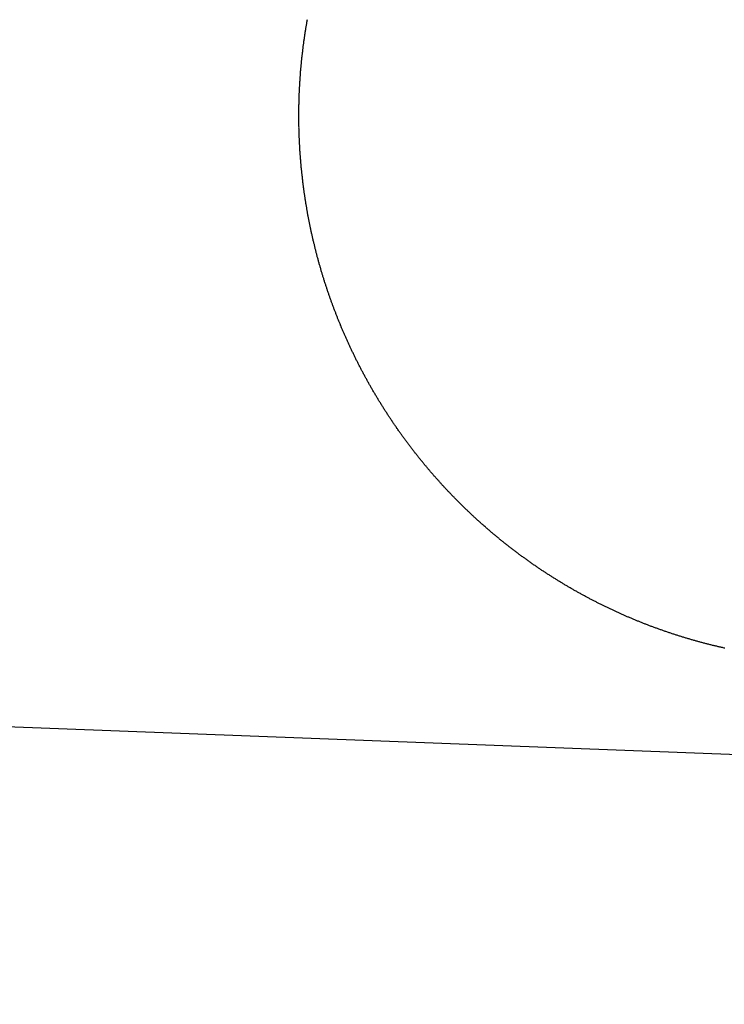
# Model space of a CAD drawing. Extents: x 7004694 to 7156777, y 5245436 to 5350063.
# Drawn here: x 7077849 to 7077921, y 5303214 to 5303313 of the extents above; entities that cross this region are included whole.
import ezdxf

# ---------------------------------------------------------------- set-up
doc = ezdxf.new("R2010")
doc.units = 0
doc.header["$MEASUREMENT"] = 0
for name, pattern in [('44', [1.5, 1, -0.5]), ('AM_DIN_G_W050X2', [6.875001, 4.750001, -0.875, 0.375, -0.875]), ('AUSGEZOGEN', [0])]:
    doc.linetypes.add(name, pattern=pattern)
doc.layers.get('0').update_dxf_attribs({"linetype": 'CONTINUOUS'})
for name, color, linetype in [('B-GRUNDRISS', 7, 'CONTINUOUS'), ('GÄRBUNKER_SCHNITT', 250, 'CONTINUOUS'), ('H-VL', 1, 'CONTINUOUS'), ('S-ENTWÄSSERUNG', 5, 'AUSGEZOGEN')]:
    doc.layers.add(name, color=color, linetype=linetype)

# ---------------------------------------------------------------- blocks, each defined once
blk = doc.blocks.new('0108-201_GRUNDRISS_D_FÜR_X')
at = {"layer": 'B-GRUNDRISS'}
blk.add_circle((0, -69768.772), 16350, dxfattribs=at)
blk = doc.blocks.new('*U46')
at = {"color": 0, "extrusion": (0, 0, -1)}
blk.add_circle((-1274066, 1038927, -1057447), 400000, dxfattribs=at)
blk = doc.blocks.new('*U47')
at = {"color": 0}
blk.add_polyline3d([(980334, 1043740, 2157450), (980350, 1043830, 2157450), (980365, 1043910, 2157450), (980380, 1044000, 2157450), (980396, 1044080, 2157450), (980412, 1044160, 2157450), (980428, 1044250, 2157450), (980444, 1044330, 2157450), (980460, 1044420, 2157450), (980476, 1044500, 2157450), (980493, 1044580, 2157450), (980510, 1044670, 2157450), (980526, 1044750, 2157450), (980543, 1044840, 2157450), (980560, 1044920, 2157450), (980577, 1045000, 2157450), (980595, 1045090, 2157450), (980612, 1045170, 2157450), (980629, 1045250, 2157450), (980647, 1045340, 2157450), (980665, 1045420, 2157450), (980683, 1045510, 2157450), (980701, 1045590, 2157450), (980719, 1045670, 2157450), (980737, 1045760, 2157450), (980756, 1045840, 2157450), (980774, 1045920, 2157450), (980793, 1046010, 2157450), (980812, 1046090, 2157450), (980831, 1046170, 2157450), (980850, 1046260, 2157450), (980869, 1046340, 2157450), (980889, 1046420, 2157450), (980908, 1046510, 2157450), (980928, 1046590, 2157450), (980947, 1046670, 2157450), (980967, 1046760, 2157450), (980987, 1046840, 2157450), (981007, 1046920, 2157450), (981027, 1047010, 2157450), (981048, 1047090, 2157450), (981068, 1047170, 2157450), (981089, 1047250, 2157450), (981109, 1047340, 2157450), (981130, 1047420, 2157450), (981151, 1047500, 2157450), (981172, 1047580, 2157450), (981193, 1047670, 2157450), (981215, 1047750, 2157450), (981236, 1047830, 2157450), (981258, 1047910, 2157450), (981279, 1048000, 2157450), (981301, 1048080, 2157450), (981323, 1048160, 2157450), (981345, 1048240, 2157450), (981367, 1048320, 2157450), (981390, 1048410, 2157450), (981412, 1048490, 2157450), (981434, 1048570, 2157450), (981457, 1048650, 2157450), (981480, 1048730, 2157450), (981503, 1048810, 2157450), (981525, 1048890, 2157450), (981549, 1048980, 2157450), (981572, 1049060, 2157450), (981595, 1049140, 2157450), (981618, 1049220, 2157450), (981642, 1049300, 2157450), (981666, 1049380, 2157450), (981689, 1049460, 2157450), (981713, 1049540, 2157450), (981737, 1049620, 2157450), (981761, 1049700, 2157450), (981785, 1049790, 2157450), (981810, 1049870, 2157450), (981834, 1049950, 2157450), (981859, 1050030, 2157450), (981883, 1050110, 2157450), (981908, 1050190, 2157450), (981933, 1050270, 2157450), (981958, 1050350, 2157450), (981983, 1050430, 2157450), (982008, 1050510, 2157450), (982033, 1050590, 2157450), (982059, 1050670, 2157450), (982084, 1050740, 2157450), (982110, 1050820, 2157450), (982135, 1050900, 2157450), (982161, 1050980, 2157450), (982187, 1051060, 2157450), (982213, 1051140, 2157450), (982239, 1051220, 2157450), (982265, 1051300, 2157450), (982291, 1051380, 2157450), (982318, 1051460, 2157450), (982344, 1051530, 2157450), (982371, 1051610, 2157450), (982397, 1051690, 2157450), (982424, 1051770, 2157450), (982451, 1051850, 2157450), (982478, 1051920, 2157450), (982505, 1052000, 2157450), (982532, 1052080, 2157450), (982559, 1052160, 2157450), (982587, 1052230, 2157450), (982614, 1052310, 2157450), (982641, 1052390, 2157450), (982669, 1052470, 2157450), (982697, 1052540, 2157450), (982724, 1052620, 2157450), (982752, 1052700, 2157450), (982780, 1052770, 2157450), (982808, 1052850, 2157450), (982836, 1052930, 2157450), (982864, 1053000, 2157450), (982893, 1053080, 2157450), (982921, 1053150, 2157450), (982949, 1053230, 2157450), (982978, 1053310, 2157450), (983006, 1053380, 2157450), (983035, 1053460, 2157450), (983064, 1053530, 2157450), (983093, 1053610, 2157450), (983121, 1053680, 2157450), (983150, 1053760, 2157450), (983179, 1053830, 2157450), (983208, 1053910, 2157450), (983238, 1053980, 2157450), (983267, 1054060, 2157450), (983296, 1054130, 2157450), (983326, 1054200, 2157450), (983355, 1054280, 2157450), (983385, 1054350, 2157450), (983414, 1054430, 2157450), (983444, 1054500, 2157450), (983473, 1054570, 2157450), (983503, 1054650, 2157450), (983533, 1054720, 2157450), (983563, 1054790, 2157450), (983593, 1054870, 2157450), (983623, 1054940, 2157450), (983653, 1055010, 2157450), (983683, 1055080, 2157450), (983714, 1055160, 2157450), (983744, 1055230, 2157450), (983775, 1055300, 2157450), (983806, 1055370, 2157450), (983837, 1055450, 2157450), (983868, 1055520, 2157450), (983899, 1055590, 2157450), (983930, 1055670, 2157450), (983962, 1055740, 2157450), (983994, 1055810, 2157450), (984025, 1055880, 2157450), (984057, 1055960, 2157450), (984089, 1056030, 2157450), (984122, 1056100, 2157450), (984154, 1056180, 2157450), (984187, 1056250, 2157450), (984219, 1056320, 2157450), (984252, 1056400, 2157450), (984285, 1056470, 2157450), (984318, 1056540, 2157450), (984352, 1056620, 2157450), (984385, 1056690, 2157450), (984419, 1056770, 2157450), (984452, 1056840, 2157450), (984486, 1056910, 2157450), (984520, 1056990, 2157450), (984554, 1057060, 2157450), (984589, 1057130, 2157450), (984623, 1057210, 2157450), (984658, 1057280, 2157450), (984692, 1057350, 2157450), (984727, 1057430, 2157450), (984762, 1057500, 2157450), (984798, 1057580, 2157450), (984833, 1057650, 2157450), (984868, 1057720, 2157450), (984904, 1057800, 2157450), (984940, 1057870, 2157450), (984976, 1057950, 2157450), (985012, 1058020, 2157450), (985048, 1058090, 2157450), (985084, 1058170, 2157450), (985121, 1058240, 2157450), (985157, 1058320, 2157450), (985194, 1058390, 2157450), (985231, 1058460, 2157450), (985268, 1058540, 2157450), (985305, 1058610, 2157450), (985342, 1058690, 2157450), (985380, 1058760, 2157450), (985417, 1058830, 2157450), (985455, 1058910, 2157450), (985493, 1058980, 2157450), (985531, 1059060, 2157450), (985569, 1059130, 2157450), (985607, 1059200, 2157450), (985646, 1059280, 2157450), (985684, 1059350, 2157450), (985723, 1059430, 2157450), (985762, 1059500, 2157450), (985801, 1059570, 2157450), (985840, 1059650, 2157450), (985880, 1059720, 2157450), (985919, 1059800, 2157450), (985959, 1059870, 2157450), (985998, 1059940, 2157450), (986038, 1060020, 2157450), (986078, 1060090, 2157450), (986118, 1060170, 2157450), (986158, 1060240, 2157450), (986199, 1060310, 2157450), (986239, 1060390, 2157450), (986280, 1060460, 2157450), (986321, 1060530, 2157450), (986362, 1060610, 2157450), (986403, 1060680, 2157450), (986444, 1060760, 2157450), (986485, 1060830, 2157450), (986527, 1060900, 2157450), (986569, 1060980, 2157450), (986610, 1061050, 2157450), (986652, 1061120, 2157450), (986694, 1061200, 2157450), (986736, 1061270, 2157450), (986779, 1061350, 2157450), (986821, 1061420, 2157450), (986864, 1061490, 2157450), (986906, 1061570, 2157450), (986949, 1061640, 2157450), (986992, 1061710, 2157450), (987035, 1061790, 2157450), (987078, 1061860, 2157450), (987122, 1061930, 2157450), (987165, 1062000, 2157450), (987209, 1062080, 2157450), (987252, 1062150, 2157450), (987296, 1062220, 2157450), (987340, 1062300, 2157450), (987384, 1062370, 2157450), (987428, 1062440, 2157450), (987473, 1062520, 2157450), (987517, 1062590, 2157450), (987562, 1062660, 2157450), (987607, 1062730, 2157450), (987651, 1062810, 2157450), (987696, 1062880, 2157450), (987741, 1062950, 2157450), (987787, 1063020, 2157450), (987832, 1063100, 2157450), (987877, 1063170, 2157450), (987923, 1063240, 2157450), (987969, 1063310, 2157450), (988014, 1063390, 2157450), (988060, 1063460, 2157450), (988106, 1063530, 2157450), (988152, 1063600, 2157450), (988199, 1063670, 2157450), (988245, 1063750, 2157450), (988292, 1063820, 2157450), (988338, 1063890, 2157450), (988385, 1063960, 2157450), (988432, 1064030, 2157450), (988479, 1064100, 2157450), (988526, 1064180, 2157450), (988573, 1064250, 2157450), (988620, 1064320, 2157450), (988668, 1064390, 2157450), (988715, 1064460, 2157450), (988763, 1064530, 2157450), (988811, 1064600, 2157450), (988858, 1064670, 2157450), (988906, 1064750, 2157450), (988955, 1064820, 2157450), (989003, 1064890, 2157450), (989051, 1064960, 2157450), (989099, 1065030, 2157450), (989148, 1065100, 2157450), (989197, 1065170, 2157450), (989245, 1065240, 2157450), (989294, 1065310, 2157450), (989343, 1065380, 2157450), (989392, 1065450, 2157450), (989441, 1065520, 2157450), (989491, 1065590, 2157450), (989540, 1065660, 2157450), (989589, 1065730, 2157450), (989639, 1065800, 2157450), (989689, 1065870, 2157450), (989738, 1065940, 2157450), (989788, 1066010, 2157450), (989838, 1066080, 2157450), (989888, 1066150, 2157450), (989938, 1066220, 2157450), (989989, 1066280, 2157450), (990039, 1066350, 2157450), (990089, 1066420, 2157450), (990140, 1066490, 2157450), (990190, 1066560, 2157450), (990241, 1066630, 2157450), (990292, 1066700, 2157450), (990343, 1066760, 2157450), (990394, 1066830, 2157450), (990445, 1066900, 2157450), (990496, 1066970, 2157450), (990547, 1067040, 2157450), (990599, 1067100, 2157450), (990650, 1067170, 2157450), (990702, 1067240, 2157450), (990753, 1067310, 2157450), (990805, 1067380, 2157450), (990857, 1067440, 2157450), (990908, 1067510, 2157450), (990960, 1067580, 2157450), (991012, 1067640, 2157450), (991064, 1067710, 2157450), (991116, 1067780, 2157450), (991169, 1067840, 2157450), (991221, 1067910, 2157450), (991273, 1067980, 2157450), (991326, 1068040, 2157450), (991378, 1068110, 2157450), (991431, 1068180, 2157450), (991484, 1068240, 2157450), (991536, 1068310, 2157450), (991589, 1068370, 2157450), (991642, 1068440, 2157450), (991695, 1068500, 2157450), (991748, 1068570, 2157450), (991801, 1068640, 2157450), (991854, 1068700, 2157450), (991908, 1068770, 2157450), (991961, 1068830, 2157450), (992014, 1068900, 2157450), (992068, 1068960, 2157450), (992121, 1069020, 2157450), (992175, 1069090, 2157450), (992229, 1069150, 2157450), (992282, 1069220, 2157450), (992336, 1069280, 2157450), (992390, 1069350, 2157450), (992444, 1069410, 2157450), (992498, 1069470, 2157450), (992552, 1069540, 2157450), (992606, 1069600, 2157450), (992660, 1069660, 2157450), (992714, 1069730, 2157450), (992768, 1069790, 2157450), (992823, 1069850, 2157450), (992877, 1069920, 2157450), (992931, 1069980, 2157450), (992986, 1070040, 2157450), (993040, 1070100, 2157450), (993095, 1070170, 2157450), (993149, 1070230, 2157450), (993204, 1070290, 2157450), (993258, 1070350, 2157450), (993313, 1070410, 2157450), (993368, 1070470, 2157450), (993423, 1070540, 2157450), (993478, 1070600, 2157450), (993532, 1070660, 2157450), (993587, 1070720, 2157450), (993642, 1070780, 2157450), (993697, 1070840, 2157450), (993752, 1070900, 2157450), (993807, 1070960, 2157450), (993862, 1071020, 2157450), (993917, 1071080, 2157450), (993973, 1071140, 2157450), (994028, 1071200, 2157450), (994083, 1071260, 2157450), (994138, 1071320, 2157450), (994194, 1071380, 2157450), (994249, 1071440, 2157450), (994304, 1071500, 2157450), (994359, 1071560, 2157450), (994415, 1071620, 2157450), (994470, 1071680, 2157450), (994526, 1071730, 2157450), (994581, 1071790, 2157450), (994636, 1071850, 2157450), (994692, 1071910, 2157450), (994747, 1071970, 2157450), (994803, 1072030, 2157450), (994858, 1072080, 2157450), (994914, 1072140, 2157450), (994970, 1072200, 2157450), (995025, 1072260, 2157450), (995081, 1072310, 2157450), (995136, 1072370, 2157450), (995192, 1072430, 2157450), (995247, 1072480, 2157450), (995303, 1072540, 2157450), (995359, 1072600, 2157450), (995414, 1072650, 2157450), (995470, 1072710, 2157450), (995525, 1072760, 2157450), (995581, 1072820, 2157450), (995637, 1072870, 2157450), (995692, 1072930, 2157450), (995748, 1072990, 2157450), (995804, 1073040, 2157450), (995860, 1073100, 2157450), (995917, 1073150, 2157450), (995973, 1073210, 2157450), (996030, 1073260, 2157450), (996087, 1073320, 2157450), (996144, 1073370, 2157450), (996201, 1073430, 2157450), (996258, 1073480, 2157450), (996315, 1073540, 2157450), (996373, 1073590, 2157450), (996431, 1073650, 2157450), (996488, 1073700, 2157450), (996546, 1073760, 2157450), (996605, 1073820, 2157450), (996663, 1073870, 2157450), (996721, 1073930, 2157450), (996780, 1073980, 2157450), (996839, 1074040, 2157450), (996898, 1074090, 2157450), (996957, 1074150, 2157450), (997016, 1074200, 2157450), (997075, 1074260, 2157450), (997135, 1074310, 2157450), (997194, 1074370, 2157450), (997254, 1074420, 2157450), (997314, 1074480, 2157450), (997374, 1074530, 2157450), (997434, 1074590, 2157450), (997494, 1074640, 2157450), (997555, 1074700, 2157450), (997616, 1074750, 2157450), (997676, 1074810, 2157450), (997737, 1074860, 2157450), (997798, 1074920, 2157450), (997859, 1074970, 2157450), (997921, 1075020, 2157450), (997982, 1075080, 2157450), (998044, 1075130, 2157450), (998106, 1075190, 2157450), (998167, 1075240, 2157450), (998229, 1075300, 2157450), (998292, 1075350, 2157450), (998354, 1075410, 2157450), (998416, 1075460, 2157450), (998479, 1075510, 2157450), (998542, 1075570, 2157450), (998604, 1075620, 2157450), (998667, 1075680, 2157450), (998730, 1075730, 2157450), (998794, 1075780, 2157450), (998857, 1075840, 2157450), (998920, 1075890, 2157450), (998984, 1075950, 2157450), (999048, 1076000, 2157450), (999111, 1076050, 2157450), (999175, 1076110, 2157450), (999240, 1076160, 2157450), (999304, 1076210, 2157450), (999368, 1076270, 2157450), (999433, 1076320, 2157450), (999497, 1076370, 2157450), (999562, 1076430, 2157450), (999627, 1076480, 2157450), (999692, 1076530, 2157450), (999757, 1076590, 2157450), (999822, 1076640, 2157450), (999887, 1076690, 2157450), (999953, 1076750, 2157450), (1000020, 1076800, 2157450), (1000080, 1076850, 2157450), (1000150, 1076900, 2157450), (1000220, 1076960, 2157450), (1000280, 1077010, 2157450), (1000350, 1077060, 2157450), (1000410, 1077110, 2157450), (1000480, 1077170, 2157450), (1000550, 1077220, 2157450), (1000610, 1077270, 2157450), (1000680, 1077320, 2157450), (1000750, 1077370, 2157450), (1000810, 1077430, 2157450), (1000880, 1077480, 2157450), (1000950, 1077530, 2157450), (1001020, 1077580, 2157450), (1001080, 1077630, 2157450), (1001150, 1077680, 2157450), (1001220, 1077740, 2157450), (1001290, 1077790, 2157450), (1001350, 1077840, 2157450), (1001420, 1077890, 2157450), (1001490, 1077940, 2157450), (1001560, 1077990, 2157450), (1001630, 1078040, 2157450), (1001690, 1078090, 2157450), (1001760, 1078140, 2157450), (1001830, 1078200, 2157450), (1001900, 1078250, 2157450), (1001970, 1078300, 2157450), (1002040, 1078350, 2157450), (1002110, 1078400, 2157450), (1002180, 1078450, 2157450), (1002240, 1078500, 2157450), (1002310, 1078550, 2157450), (1002380, 1078600, 2157450), (1002450, 1078650, 2157450), (1002520, 1078700, 2157450), (1002590, 1078750, 2157450), (1002660, 1078800, 2157450), (1002730, 1078850, 2157450), (1002800, 1078890, 2157450), (1002870, 1078940, 2157450), (1002940, 1078990, 2157450), (1003010, 1079040, 2157450), (1003080, 1079090, 2157450), (1003150, 1079140, 2157450), (1003220, 1079190, 2157450), (1003290, 1079240, 2157450), (1003360, 1079290, 2157450), (1003430, 1079330, 2157450), (1003500, 1079380, 2157450), (1003570, 1079430, 2157450), (1003640, 1079480, 2157450), (1003720, 1079530, 2157450), (1003790, 1079570, 2157450), (1003860, 1079620, 2157450), (1003930, 1079670, 2157450), (1004000, 1079720, 2157450), (1004070, 1079770, 2157450), (1004140, 1079810, 2157450), (1004210, 1079860, 2157450), (1004290, 1079910, 2157450), (1004360, 1079950, 2157450), (1004430, 1080000, 2157450), (1004500, 1080050, 2157450), (1004570, 1080090, 2157450), (1004640, 1080140, 2157450), (1004720, 1080190, 2157450), (1004790, 1080230, 2157450), (1004860, 1080280, 2157450), (1004930, 1080330, 2157450), (1005000, 1080370, 2157450), (1005080, 1080420, 2157450), (1005150, 1080460, 2157450), (1005220, 1080510, 2157450), (1005290, 1080550, 2157450), (1005370, 1080600, 2157450), (1005440, 1080640, 2157450), (1005510, 1080690, 2157450), (1005580, 1080730, 2157450), (1005660, 1080780, 2157450), (1005730, 1080820, 2157450), (1005800, 1080870, 2157450), (1005870, 1080910, 2157450), (1005950, 1080960, 2157450), (1006020, 1081000, 2157450), (1006090, 1081050, 2157450), (1006170, 1081090, 2157450), (1006240, 1081130, 2157450), (1006310, 1081180, 2157450), (1006390, 1081220, 2157450), (1006460, 1081270, 2157450), (1006530, 1081310, 2157450), (1006610, 1081350, 2157450), (1006680, 1081400, 2157450), (1006750, 1081440, 2157450), (1006830, 1081480, 2157450), (1006900, 1081520, 2157450), (1006970, 1081570, 2157450), (1007050, 1081610, 2157450), (1007120, 1081650, 2157450), (1007190, 1081690, 2157450), (1007270, 1081740, 2157450), (1007340, 1081780, 2157450), (1007410, 1081820, 2157450), (1007490, 1081860, 2157450), (1007560, 1081900, 2157450), (1007640, 1081940, 2157450), (1007710, 1081990, 2157450), (1007780, 1082030, 2157450), (1007860, 1082070, 2157450), (1007930, 1082110, 2157450), (1008010, 1082150, 2157450), (1008080, 1082190, 2157450), (1008150, 1082230, 2157450), (1008230, 1082270, 2157450), (1008300, 1082310, 2157450), (1008370, 1082350, 2157450), (1008450, 1082390, 2157450), (1008520, 1082430, 2157450), (1008600, 1082470, 2157450), (1008670, 1082510, 2157450), (1008750, 1082550, 2157450), (1008820, 1082590, 2157450), (1008890, 1082630, 2157450), (1008970, 1082670, 2157450), (1009040, 1082710, 2157450), (1009120, 1082750, 2157450), (1009190, 1082780, 2157450), (1009260, 1082820, 2157450), (1009340, 1082860, 2157450), (1009410, 1082900, 2157450), (1009490, 1082940, 2157450), (1009560, 1082980, 2157450), (1009640, 1083010, 2157450), (1009710, 1083050, 2157450), (1009780, 1083090, 2157450), (1009860, 1083130, 2157450), (1009930, 1083160, 2157450), (1010010, 1083200, 2157450), (1010080, 1083240, 2157450), (1010150, 1083270, 2157450), (1010230, 1083310, 2157450), (1010300, 1083350, 2157450), (1010380, 1083380, 2157450), (1010450, 1083420, 2157450), (1010530, 1083460, 2157450), (1010600, 1083490, 2157450), (1010670, 1083530, 2157450), (1010750, 1083560, 2157450), (1010820, 1083600, 2157450), (1010900, 1083630, 2157450), (1010970, 1083670, 2157450), (1011040, 1083700, 2157450), (1011120, 1083740, 2157450), (1011190, 1083770, 2157450), (1011270, 1083810, 2157450), (1011340, 1083840, 2157450), (1011410, 1083880, 2157450), (1011490, 1083910, 2157450), (1011560, 1083950, 2157450), (1011630, 1083980, 2157450), (1011710, 1084010, 2157450), (1011780, 1084050, 2157450), (1011860, 1084080, 2157450), (1011930, 1084110, 2157450), (1012000, 1084150, 2157450), (1012080, 1084180, 2157450), (1012150, 1084210, 2157450), (1012220, 1084250, 2157450), (1012300, 1084280, 2157450), (1012370, 1084310, 2157450), (1012440, 1084340, 2157450), (1012520, 1084380, 2157450), (1012590, 1084410, 2157450), (1012660, 1084440, 2157450), (1012740, 1084470, 2157450), (1012810, 1084500, 2157450), (1012880, 1084530, 2157450), (1012960, 1084570, 2157450), (1013030, 1084600, 2157450), (1013100, 1084630, 2157450), (1013180, 1084660, 2157450), (1013250, 1084690, 2157450), (1013320, 1084720, 2157450), (1013390, 1084750, 2157450), (1013470, 1084780, 2157450), (1013540, 1084810, 2157450), (1013610, 1084840, 2157450), (1013680, 1084870, 2157450), (1013760, 1084900, 2157450), (1013830, 1084930, 2157450), (1013900, 1084960, 2157450), (1013980, 1084990, 2157450), (1014050, 1085020, 2157450), (1014120, 1085050, 2157450), (1014200, 1085080, 2157450), (1014270, 1085110, 2157450), (1014350, 1085140, 2157450), (1014420, 1085170, 2157450), (1014490, 1085200, 2157450), (1014570, 1085220, 2157450), (1014640, 1085250, 2157450), (1014720, 1085280, 2157450), (1014790, 1085310, 2157450), (1014870, 1085340, 2157450), (1014940, 1085370, 2157450), (1015020, 1085400, 2157450), (1015090, 1085430, 2157450), (1015170, 1085460, 2157450), (1015240, 1085480, 2157450), (1015320, 1085510, 2157450), (1015390, 1085540, 2157450), (1015470, 1085570, 2157450), (1015550, 1085600, 2157450), (1015620, 1085620, 2157450), (1015700, 1085650, 2157450), (1015770, 1085680, 2157450), (1015850, 1085710, 2157450), (1015930, 1085740, 2157450), (1016000, 1085760, 2157450), (1016080, 1085790, 2157450), (1016160, 1085820, 2157450), (1016240, 1085850, 2157450), (1016310, 1085870, 2157450), (1016390, 1085900, 2157450), (1016470, 1085930, 2157450), (1016550, 1085960, 2157450), (1016620, 1085980, 2157450), (1016700, 1086010, 2157450), (1016780, 1086040, 2157450), (1016860, 1086060, 2157450), (1016930, 1086090, 2157450), (1017010, 1086120, 2157450), (1017090, 1086140, 2157450), (1017170, 1086170, 2157450), (1017250, 1086190, 2157450), (1017330, 1086220, 2157450), (1017410, 1086250, 2157450), (1017480, 1086270, 2157450), (1017560, 1086300, 2157450), (1017640, 1086320, 2157450), (1017720, 1086350, 2157450), (1017800, 1086380, 2157450), (1017880, 1086400, 2157450), (1017960, 1086430, 2157450), (1018040, 1086450, 2157450), (1018120, 1086480, 2157450), (1018200, 1086500, 2157450), (1018280, 1086530, 2157450), (1018360, 1086550, 2157450), (1018440, 1086580, 2157450), (1018520, 1086600, 2157450), (1018600, 1086630, 2157450), (1018680, 1086650, 2157450), (1018760, 1086670, 2157450), (1018840, 1086700, 2157450), (1018920, 1086720, 2157450), (1019000, 1086750, 2157450), (1019080, 1086770, 2157450), (1019160, 1086790, 2157450), (1019240, 1086820, 2157450), (1019320, 1086840, 2157450), (1019400, 1086860, 2157450), (1019490, 1086890, 2157450), (1019570, 1086910, 2157450), (1019650, 1086930, 2157450), (1019730, 1086960, 2157450), (1019810, 1086980, 2157450), (1019890, 1087000, 2157450), (1019970, 1087030, 2157450), (1020060, 1087050, 2157450), (1020140, 1087070, 2157450), (1020220, 1087090, 2157450), (1020300, 1087110, 2157450), (1020380, 1087140, 2157450), (1020470, 1087160, 2157450), (1020550, 1087180, 2157450), (1020630, 1087200, 2157450), (1020710, 1087220, 2157450), (1020790, 1087250, 2157450), (1020880, 1087270, 2157450), (1020960, 1087290, 2157450), (1021040, 1087310, 2157450), (1021120, 1087330, 2157450), (1021210, 1087350, 2157450), (1021290, 1087370, 2157450), (1021370, 1087390, 2157450), (1021450, 1087410, 2157450), (1021540, 1087430, 2157450), (1021620, 1087450, 2157450), (1021700, 1087470, 2157450), (1021790, 1087490, 2157450), (1021870, 1087510, 2157450), (1021950, 1087530, 2157450), (1022030, 1087550, 2157450), (1022120, 1087570, 2157450), (1022200, 1087590, 2157450), (1022280, 1087610, 2157450), (1022370, 1087630, 2157450), (1022450, 1087650, 2157450), (1022530, 1087670, 2157450), (1022620, 1087690, 2157450), (1022700, 1087710, 2157450), (1022780, 1087730, 2157450), (1022870, 1087740, 2157450), (1022950, 1087760, 2157450), (1023030, 1087780, 2157450), (1023120, 1087800, 2157450), (1023200, 1087820, 2157450), (1023290, 1087830, 2157450), (1023370, 1087850, 2157450), (1023450, 1087870, 2157450), (1023540, 1087890, 2157450), (1023620, 1087900, 2157450), (1023700, 1087920, 2157450), (1023790, 1087940, 2157450), (1023870, 1087960, 2157450), (1023960, 1087970, 2157450), (1024040, 1087990, 2157450), (1024120, 1088000, 2157450), (1024210, 1088020, 2157450), (1024290, 1088040, 2157450), (1024380, 1088050, 2157450), (1024460, 1088070, 2157450), (1024550, 1088090, 2157450), (1024630, 1088100, 2157450), (1024710, 1088120, 2157450), (1024800, 1088130, 2157450), (1024880, 1088150, 2157450), (1024970, 1088160, 2157450), (1025050, 1088180, 2157450), (1025130, 1088190, 2157450), (1025220, 1088210, 2157450), (1025300, 1088220, 2157450), (1025390, 1088240, 2157450), (1025470, 1088250, 2157450), (1025560, 1088270, 2157450), (1025640, 1088280, 2157450), (1025720, 1088290, 2157450), (1025810, 1088310, 2157450), (1025890, 1088320, 2157450), (1025980, 1088330, 2157450), (1026060, 1088350, 2157450), (1026150, 1088360, 2157450), (1026230, 1088370, 2157450), (1026310, 1088390, 2157450), (1026400, 1088400, 2157450), (1026480, 1088410, 2157450), (1026570, 1088430, 2157450), (1026650, 1088440, 2157450), (1026740, 1088450, 2157450), (1026820, 1088460, 2157450), (1026900, 1088480, 2157450), (1026990, 1088490, 2157450), (1027070, 1088500, 2157450), (1027160, 1088510, 2157450), (1027240, 1088520, 2157450), (1027330, 1088530, 2157450), (1027410, 1088550, 2157450), (1027490, 1088560, 2157450), (1027580, 1088570, 2157450), (1027660, 1088580, 2157450), (1027750, 1088590, 2157450), (1027830, 1088600, 2157450), (1027910, 1088610, 2157450), (1028000, 1088620, 2157450), (1028080, 1088630, 2157450), (1028170, 1088640, 2157450), (1028250, 1088650, 2157450), (1028330, 1088660, 2157450), (1028420, 1088670, 2157450), (1028500, 1088680, 2157450), (1028590, 1088690, 2157450), (1028670, 1088700, 2157450), (1028750, 1088710, 2157450), (1028840, 1088720, 2157450), (1028920, 1088730, 2157450), (1029010, 1088740, 2157450), (1029090, 1088750, 2157450), (1029170, 1088750, 2157450), (1029260, 1088760, 2157450), (1029340, 1088770, 2157450), (1029420, 1088780, 2157450), (1029510, 1088790, 2157450), (1029590, 1088790, 2157450), (1029670, 1088800, 2157450), (1029760, 1088810, 2157450), (1029840, 1088820, 2157450), (1029920, 1088830, 2157450), (1030010, 1088830, 2157450), (1030090, 1088840, 2157450), (1030170, 1088850, 2157450), (1030260, 1088850, 2157450), (1030340, 1088860, 2157450), (1030420, 1088870, 2157450), (1030510, 1088870, 2157450), (1030590, 1088880, 2157450), (1030670, 1088890, 2157450), (1030750, 1088890, 2157450), (1030840, 1088900, 2157450), (1030920, 1088900, 2157450), (1031000, 1088910, 2157450), (1031080, 1088910, 2157450), (1031170, 1088920, 2157450), (1031250, 1088930, 2157450), (1031330, 1088930, 2157450), (1031410, 1088940, 2157450), (1031500, 1088940, 2157450), (1031580, 1088950, 2157450), (1031660, 1088950, 2157450), (1031740, 1088950, 2157450), (1031820, 1088960, 2157450), (1031910, 1088960, 2157450), (1031990, 1088970, 2157450), (1032070, 1088970, 2157450), (1032150, 1088980, 2157450), (1032230, 1088980, 2157450), (1032310, 1088980, 2157450), (1032400, 1088990, 2157450), (1032480, 1088990, 2157450), (1032560, 1088990, 2157450), (1032640, 1089000, 2157450), (1032720, 1089000, 2157450), (1032800, 1089000, 2157450), (1032880, 1089010, 2157450), (1032960, 1089010, 2157450), (1033040, 1089010, 2157450), (1033120, 1089010, 2157450), (1033210, 1089020, 2157450), (1033290, 1089020, 2157450), (1033370, 1089020, 2157450), (1033450, 1089020, 2157450), (1033530, 1089020, 2157450), (1033610, 1089030, 2157450), (1033690, 1089030, 2157450), (1033770, 1089030, 2157450), (1033850, 1089030, 2157450), (1033930, 1089030, 2157450), (1034010, 1089030, 2157450), (1034080, 1089030, 2157450), (1034160, 1089030, 2157450), (1034240, 1089040, 2157450), (1034320, 1089040, 2157450), (1034400, 1089040, 2157450), (1034480, 1089040, 2157450), (1034560, 1089040, 2157450), (1034640, 1089040, 2157450), (1034720, 1089040, 2157450), (1034800, 1089040, 2157450), (1034870, 1089040, 2157450), (1034950, 1089040, 2157450), (1035030, 1089040, 2157450), (1035110, 1089040, 2157450), (1035190, 1089040, 2157450), (1035270, 1089040, 2157450), (1035350, 1089040, 2157450), (1035430, 1089030, 2157450), (1035510, 1089030, 2157450), (1035590, 1089030, 2157450), (1035670, 1089030, 2157450), (1035750, 1089030, 2157450), (1035830, 1089030, 2157450), (1035910, 1089030, 2157450), (1035990, 1089030, 2157450), (1036070, 1089020, 2157450), (1036150, 1089020, 2157450), (1036230, 1089020, 2157450), (1036310, 1089020, 2157450), (1036390, 1089020, 2157450), (1036470, 1089010, 2157450), (1036550, 1089010, 2157450), (1036630, 1089010, 2157450), (1036710, 1089000, 2157450), (1036790, 1089000, 2157450), (1036870, 1089000, 2157450), (1036950, 1089000, 2157450), (1037030, 1088990, 2157450), (1037120, 1088990, 2157450), (1037200, 1088990, 2157450), (1037280, 1088980, 2157450), (1037360, 1088980, 2157450), (1037440, 1088970, 2157450), (1037520, 1088970, 2157450), (1037600, 1088970, 2157450), (1037690, 1088960, 2157450), (1037770, 1088960, 2157450), (1037850, 1088950, 2157450), (1037930, 1088950, 2157450), (1038010, 1088940, 2157450), (1038100, 1088940, 2157450), (1038180, 1088930, 2157450), (1038260, 1088930, 2157450), (1038340, 1088920, 2157450), (1038430, 1088920, 2157450), (1038510, 1088910, 2157450), (1038590, 1088910, 2157450), (1038670, 1088900, 2157450), (1038760, 1088900, 2157450), (1038840, 1088890, 2157450), (1038920, 1088880, 2157450), (1039000, 1088880, 2157450), (1039090, 1088870, 2157450), (1039170, 1088860, 2157450), (1039250, 1088860, 2157450), (1039340, 1088850, 2157450), (1039420, 1088840, 2157450), (1039500, 1088840, 2157450), (1039590, 1088830, 2157450), (1039670, 1088820, 2157450), (1039750, 1088820, 2157450), (1039840, 1088810, 2157450), (1039920, 1088800, 2157450), (1040000, 1088790, 2157450), (1040090, 1088780, 2157450), (1040170, 1088780, 2157450), (1040250, 1088770, 2157450), (1040340, 1088760, 2157450), (1040420, 1088750, 2157450), (1040500, 1088740, 2157450), (1040590, 1088730, 2157450), (1040670, 1088720, 2157450), (1040760, 1088720, 2157450), (1040840, 1088710, 2157450), (1040920, 1088700, 2157450), (1041010, 1088690, 2157450), (1041090, 1088680, 2157450), (1041170, 1088670, 2157450), (1041260, 1088660, 2157450), (1041340, 1088650, 2157450), (1041430, 1088640, 2157450), (1041510, 1088630, 2157450), (1041590, 1088620, 2157450), (1041680, 1088610, 2157450), (1041760, 1088600, 2157450), (1041850, 1088590, 2157450), (1041930, 1088580, 2157450), (1042020, 1088560, 2157450), (1042100, 1088550, 2157450), (1042180, 1088540, 2157450), (1042270, 1088530, 2157450), (1042350, 1088520, 2157450), (1042440, 1088510, 2157450)], dxfattribs=at)
blk.add_circle((1274066, 1038927, 2157447), 400000, dxfattribs=at)
blk = doc.blocks.new('*U48')
at = {"color": 0, "extrusion": (1, 0, 0)}
for p, q in [((969568, 833927, 397103), (969568, 1244538, 397103)), ((969568, 833927, 297103), (969568, 1244538, 297103))]:
    blk.add_line(p, q, dxfattribs=at)
at = {"color": 0}
blk.add_line((969568, 833927, 397103), (969568, 1244538, 397103), dxfattribs=at)
at = {"color": 0, "extrusion": (0, 0, -1)}
blk.add_line((969568, 833927, 297103), (969568, 1244538, 297103), dxfattribs=at)
blk = doc.blocks.new('SEPERATOR_1DWG')
at = {"layer": 'H-VL'}
for name in ['*U46', '*U47', '*U48']:
    blk.add_blockref(name, (0, 0), dxfattribs=at)

msp = doc.modelspace()

# ---------------------------------------------------------------- linework, layer by layer
at = {"layer": 'S-ENTWÄSSERUNG', "color": 5, "linetype": 'AM_DIN_G_W050X2'}
msp.add_circle((7077436.19, 5287715.018), 16700, dxfattribs=at)

# ---------------------------------------------------------------- block references
at = {"linetype": '44', "rotation": 336.1000000043592}
msp.add_blockref('0108-201_GRUNDRISS_D_FÜR_X', (7105702.421, 5351501.393), dxfattribs=at)
at = {"layer": 'GÄRBUNKER_SCHNITT', "xscale": 0.0009999992715599999, "yscale": 0.00100000016391, "zscale": 0.00099999999998, "rotation": 87.80611784735886}
msp.add_blockref('SEPERATOR_1DWG', (7078926.257, 5302230.083, 1867.322), dxfattribs=at)

doc.saveas('drawing.dxf')
